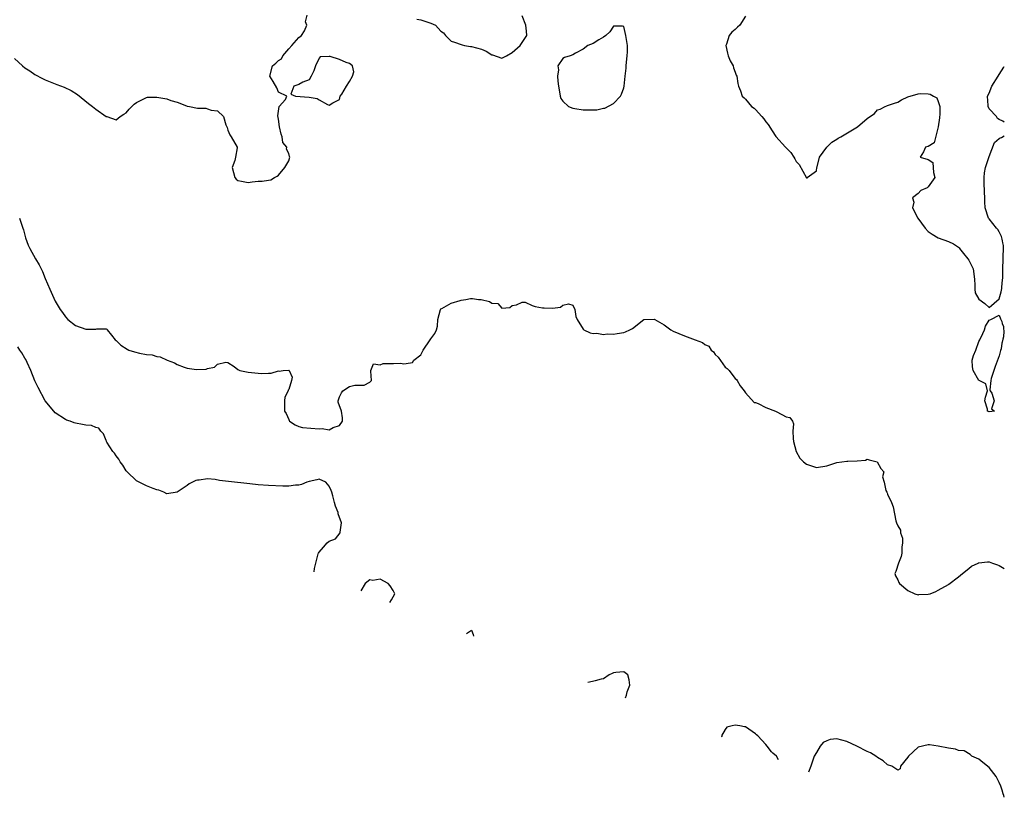
# Model space of a CAD drawing. Units: inches. Extents: x 2683130 to 2685000, y 1535253 to 1536000.
# Drawn here: x 2684806 to 2685000, y 1535253 to 1535406 of the extents above; entities that cross this region are included whole.
import ezdxf

# ---------------------------------------------------------------- set-up
doc = ezdxf.new("R2010")
doc.units = ezdxf.units.IN
doc.header["$MEASUREMENT"] = 0
doc.layers.add('LD26821533_2ft', color=133, linetype='Continuous')

msp = doc.modelspace()

# ---------------------------------------------------------------- linework, layer by layer
at = {"layer": 'LD26821533_2ft'}
for points, elevation in [([(2684805, 1535398.46), (2684806.57, 1535397), (2684807, 1535396.64), (2684807.99, 1535395.99), (2684809, 1535395.27), (2684810.51, 1535394.51), (2684811, 1535394.24), (2684813, 1535393.44), (2684813.33, 1535393.33), (2684814.77, 1535392.77), (2684816.13, 1535392.13), (2684817.35, 1535391.35), (2684819.57, 1535389.57), (2684820.34, 1535389), (2684821, 1535388.48), (2684823, 1535387.05), (2684823.19, 1535387), (2684825, 1535386.34), (2684825.79, 1535387), (2684826.52, 1535387.48), (2684827, 1535387.74), (2684827.53, 1535388.47), (2684828.08, 1535389), (2684828.53, 1535389.47), (2684829, 1535389.78), (2684830.47, 1535390.47), (2684831, 1535390.78), (2684831.19, 1535390.81), (2684833, 1535390.86), (2684834.59, 1535390.59), (2684835, 1535390.5), (2684835.8, 1535390.2), (2684837, 1535389.85), (2684838.89, 1535389.11), (2684839, 1535389.08), (2684839.42, 1535389), (2684841, 1535388.64), (2684842.67, 1535388.67), (2684843, 1535388.56), (2684843.74, 1535388.26), (2684845, 1535388.11), (2684846.14, 1535387), (2684846.63, 1535385.37), (2684846.87, 1535384.87), (2684847, 1535384.35), (2684847.38, 1535383.38), (2684847.65, 1535383), (2684848.84, 1535381), (2684848.85, 1535380.85), (2684848.51, 1535379), (2684848.37, 1535378.37), (2684847.89, 1535377), (2684848.4, 1535375), (2684848.67, 1535374.67), (2684849, 1535374.42), (2684849.69, 1535374.31), (2684851, 1535374.03), (2684851.83, 1535374.17), (2684853, 1535374.26), (2684853.74, 1535374.26), (2684855, 1535374.51), (2684855.47, 1535374.53), (2684856.17, 1535375), (2684856.73, 1535375.27), (2684857, 1535375.46), (2684858.25, 1535377), (2684859, 1535378.29), (2684859.25, 1535379), (2684859.14, 1535379.14), (2684859, 1535379.76), (2684858.58, 1535380.58), (2684858.62, 1535381), (2684857.87, 1535381.87), (2684857.71, 1535383), (2684857.52, 1535383.52), (2684857.18, 1535385), (2684857, 1535386.47), (2684856.86, 1535387.14), (2684857, 1535388.1), (2684857.15, 1535389), (2684858.35, 1535390.35), (2684858.64, 1535391), (2684857, 1535391.84), (2684856.66, 1535392.66), (2684855.94, 1535393.94), (2684855.27, 1535395), (2684855.78, 1535397), (2684856.48, 1535397.52), (2684857, 1535398.06), (2684857.6, 1535398.4), (2684857.84, 1535399), (2684859, 1535400.38), (2684859.59, 1535401), (2684861, 1535402.58), (2684861.53, 1535403), (2684862.13, 1535403.87), (2684862.58, 1535405), (2684862.32, 1535405.68), (2684862.63, 1535407)], 8664), ([(2684884.22, 1535406.22), (2684885, 1535406.09), (2684887, 1535405.44), (2684887.92, 1535405), (2684889, 1535403.85), (2684889.51, 1535403.51), (2684889.91, 1535403), (2684891, 1535401.89), (2684891.66, 1535401.66), (2684893, 1535401.2), (2684893.17, 1535401.17), (2684893.66, 1535401), (2684894.82, 1535400.82), (2684895, 1535400.83), (2684897, 1535400.26), (2684897.92, 1535399.92), (2684899, 1535399.16), (2684899.15, 1535399.15), (2684901, 1535398.51), (2684901.93, 1535399), (2684903, 1535399.62), (2684904.63, 1535401), (2684905, 1535401.61), (2684905.91, 1535403), (2684905.82, 1535403.82), (2684905.73, 1535405), (2684905, 1535406.87)], 8664), ([(2684949, 1535406.78), (2684947.86, 1535405), (2684947.4, 1535404.6), (2684947, 1535404.18), (2684946.34, 1535403.66), (2684945.77, 1535403), (2684945.25, 1535401.25), (2684945.15, 1535401), (2684945.49, 1535399.49), (2684945.61, 1535399), (2684945.99, 1535397.99), (2684946.55, 1535397), (2684946.64, 1535396.64), (2684947, 1535395.75), (2684947.18, 1535395.18), (2684947.29, 1535395), (2684947.5, 1535393.5), (2684947.64, 1535393), (2684948.05, 1535392.05), (2684948.38, 1535391), (2684948.71, 1535390.71), (2684949, 1535390.43), (2684950.21, 1535389), (2684950.69, 1535388.69), (2684951, 1535388.39), (2684952.21, 1535387), (2684952.59, 1535386.59), (2684953, 1535385.94), (2684953.45, 1535385.45), (2684954.23, 1535384.23), (2684955, 1535383.11), (2684956.89, 1535381), (2684957, 1535380.85), (2684957.91, 1535379.91), (2684958.53, 1535379), (2684958.71, 1535378.71), (2684959, 1535378.13), (2684959.59, 1535377.59), (2684961, 1535374.94), (2684961.15, 1535374.85), (2684961.16, 1535375), (2684963, 1535376.31), (2684963.08, 1535377), (2684963.13, 1535377.13), (2684963.61, 1535379), (2684965.02, 1535381), (2684966.04, 1535381.96), (2684967, 1535382.53), (2684967.27, 1535382.73), (2684967.77, 1535383), (2684971.07, 1535385), (2684973, 1535386.62), (2684974.4, 1535387.6), (2684975, 1535388.33), (2684975.56, 1535388.44), (2684976.53, 1535389), (2684976.88, 1535389.12), (2684977, 1535389.18), (2684978.37, 1535389.63), (2684979, 1535389.87), (2684979.71, 1535390.29), (2684981, 1535390.91), (2684983, 1535391.48), (2684983.54, 1535391.54), (2684985, 1535391.48), (2684985.41, 1535391.41), (2684986.06, 1535391), (2684986.68, 1535390.68), (2684987, 1535389.97), (2684987.3, 1535389), (2684987.31, 1535387.31), (2684987.25, 1535387), (2684987.24, 1535386.76), (2684987, 1535384.98), (2684986.17, 1535381.83), (2684985, 1535381.11), (2684984.92, 1535381.08), (2684984.44, 1535381), (2684984.05, 1535380.05), (2684983.42, 1535379), (2684985, 1535378.56), (2684985.94, 1535377.94), (2684986.04, 1535375.96), (2684986.31, 1535375), (2684985, 1535373.15), (2684984.82, 1535373), (2684983.57, 1535372.43), (2684983, 1535371.84), (2684981.93, 1535371), (2684982.16, 1535370.16), (2684981.92, 1535369), (2684982.99, 1535367), (2684984.43, 1535365), (2684985, 1535364.39), (2684985.81, 1535363.81), (2684987, 1535363.11), (2684989, 1535362.39), (2684989.96, 1535361.96), (2684991.14, 1535361.14), (2684991.2, 1535361), (2684991.99, 1535360.01), (2684992.82, 1535359), (2684993, 1535358.69), (2684993.84, 1535357), (2684994.1, 1535355), (2684994.22, 1535353.78), (2684994.16, 1535353), (2684994.27, 1535352.27), (2684995, 1535351.04), (2684996.19, 1535350.19), (2684997, 1535349.4), (2684999, 1535351.07), (2684999.39, 1535352.51), (2684999.5, 1535353.13), (2684999.51, 1535353.38), (2684999.67, 1535354.83), (2684999.69, 1535355.17), (2684999.68, 1535357.17), (2684999.75, 1535358.81), (2684999.8, 1535359.6), (2684999.83, 1535360.79), (2684999.83, 1535361.21), (2684999.81, 1535361.61), (2684999.7, 1535362.13), (2684999.64, 1535362.52), (2684999.56, 1535362.86), (2684999.47, 1535363.35), (2684999, 1535364.27), (2684998.74, 1535364.74), (2684998.46, 1535365), (2684997, 1535366.86), (2684996.86, 1535367), (2684996.21, 1535369), (2684996.18, 1535370.18), (2684996.19, 1535371), (2684996.1, 1535372.1), (2684996, 1535374), (2684996.01, 1535375), (2684996.09, 1535375.91), (2684996.32, 1535377), (2684997, 1535379.11), (2684998.1, 1535381.9), (2684999, 1535382.68), (2684999.17, 1535382.79), (2684999.26, 1535382.8), (2684999.44, 1535382.89), (2685000, 1535383.18)], 8664), ([(2685000, 1535385.91), (2684999.74, 1535386.08), (2684999, 1535386.42), (2684998.65, 1535386.65), (2684998.49, 1535387), (2684997, 1535388.51), (2684996.79, 1535389), (2684996.81, 1535389.19), (2684996.67, 1535391), (2684997, 1535391.6), (2684997.51, 1535393), (2684998.79, 1535395), (2684999, 1535395.29), (2684999.93, 1535396.77), (2685000, 1535396.88)], 8664), ([(2684805.95, 1535367), (2684806.64, 1535365), (2684806.71, 1535364.71), (2684807.12, 1535363.12), (2684807.69, 1535361.69), (2684808.02, 1535361), (2684809.13, 1535359), (2684809.82, 1535357.82), (2684810.19, 1535357), (2684810.46, 1535356.46), (2684811, 1535355.1), (2684811.96, 1535353), (2684813, 1535350.65), (2684813.99, 1535349), (2684814.42, 1535348.42), (2684815, 1535347.53), (2684815.48, 1535347), (2684817, 1535345.87), (2684819, 1535345.11), (2684821, 1535345.12), (2684821.16, 1535345.16), (2684823, 1535345.19), (2684823.13, 1535345.13), (2684823.26, 1535345), (2684824.07, 1535343.93), (2684824.82, 1535343), (2684825, 1535342.88), (2684825.95, 1535341.95), (2684827.17, 1535341.17), (2684827.5, 1535341), (2684828.63, 1535340.63), (2684829.61, 1535340.39), (2684831, 1535340.14), (2684832.08, 1535340.08), (2684833, 1535339.77), (2684833.7, 1535339.7), (2684835.08, 1535339), (2684836.49, 1535338.49), (2684837, 1535338.14), (2684838.38, 1535337.62), (2684839, 1535337.44), (2684840.81, 1535337.19), (2684842.75, 1535337.25), (2684843, 1535337.38), (2684844.39, 1535337.61), (2684845, 1535338.25), (2684846.59, 1535338.59), (2684847, 1535338.55), (2684848.26, 1535337.74), (2684849, 1535337.17), (2684849.38, 1535337), (2684851, 1535336.62), (2684853.62, 1535336.38), (2684855, 1535336.48), (2684855.57, 1535336.43), (2684857, 1535336.93), (2684857.14, 1535336.86), (2684857.91, 1535337), (2684859, 1535337.05), (2684859.08, 1535337), (2684859.65, 1535335.65), (2684859.56, 1535335), (2684859, 1535333.24), (2684858.88, 1535333.12), (2684858.89, 1535333), (2684858.25, 1535331.75), (2684858.15, 1535331), (2684858.14, 1535329.86), (2684858.2, 1535329), (2684858.5, 1535328.5), (2684859, 1535327.3), (2684859.1, 1535327.1), (2684859.17, 1535327), (2684860.26, 1535326.26), (2684861, 1535325.95), (2684861.73, 1535325.73), (2684865, 1535325.5), (2684865.56, 1535325.56), (2684867, 1535325.32), (2684867.74, 1535325.74), (2684869, 1535326.14), (2684869.61, 1535327), (2684869.63, 1535327.63), (2684869.43, 1535329), (2684868.77, 1535330.77), (2684868.77, 1535331), (2684869, 1535331.78), (2684869.39, 1535332.61), (2684869.68, 1535333), (2684871, 1535333.85), (2684872.06, 1535334.06), (2684873, 1535334.06), (2684873.88, 1535334.12), (2684875, 1535334.67), (2684875.33, 1535335), (2684875.15, 1535336.85), (2684875.17, 1535337), (2684875.72, 1535338.28), (2684877, 1535338.08), (2684877.62, 1535338.38), (2684879, 1535338.34), (2684879.64, 1535338.36), (2684881, 1535338.42), (2684881.7, 1535338.3), (2684883, 1535338.47), (2684883.42, 1535338.58), (2684883.68, 1535339), (2684885, 1535340.07), (2684885.5, 1535341), (2684886.87, 1535343), (2684887, 1535343.25), (2684887.76, 1535344.24), (2684888.1, 1535345), (2684888.31, 1535345.69), (2684888.37, 1535347), (2684888.91, 1535349), (2684889, 1535349.11), (2684889.19, 1535349.19), (2684891, 1535350.26), (2684892.75, 1535350.75), (2684893, 1535350.86), (2684893.92, 1535351), (2684894.84, 1535351.16), (2684895, 1535351.19), (2684895.18, 1535351.18), (2684896.37, 1535351), (2684896.94, 1535350.94), (2684898.58, 1535350.58), (2684899, 1535350.23), (2684900.19, 1535350.2), (2684901, 1535349.23), (2684902.58, 1535349.42), (2684903, 1535349.8), (2684903.89, 1535349.89), (2684905, 1535350.45), (2684905.58, 1535350.42), (2684907, 1535349.79), (2684907.56, 1535349.56), (2684909, 1535349.3), (2684909.35, 1535349.35), (2684911, 1535349.24), (2684912.56, 1535349.44), (2684913, 1535349.84), (2684914.13, 1535350.13), (2684915, 1535349.82), (2684915.37, 1535349), (2684915.59, 1535347.59), (2684915.83, 1535347), (2684917, 1535345.14), (2684917.14, 1535345), (2684918.4, 1535344.4), (2684919, 1535344.26), (2684919.68, 1535344.32), (2684921, 1535344.08), (2684921.78, 1535344.22), (2684923, 1535344.17), (2684923.71, 1535344.29), (2684925, 1535344.47), (2684925.39, 1535344.61), (2684926.19, 1535345), (2684926.75, 1535345.25), (2684929, 1535347.02), (2684931, 1535347.12), (2684931.17, 1535347), (2684933, 1535345.96), (2684934.27, 1535345), (2684934.75, 1535344.75), (2684937, 1535343.81), (2684939.06, 1535343), (2684940.52, 1535342.52), (2684941, 1535342.09), (2684941.75, 1535341.75), (2684942.27, 1535341), (2684942.67, 1535340.67), (2684943, 1535340.12), (2684943.62, 1535339.62), (2684945, 1535337.65), (2684945.38, 1535337.38), (2684945.77, 1535337), (2684946.29, 1535336.29), (2684947, 1535335.42), (2684947.22, 1535335.22), (2684947.37, 1535335), (2684947.94, 1535333.94), (2684948.73, 1535333), (2684949, 1535332.61), (2684950.69, 1535330.69), (2684951, 1535330.66), (2684951.51, 1535330.49), (2684953, 1535329.68), (2684954.89, 1535329), (2684955.17, 1535328.83), (2684957, 1535327.88), (2684957.75, 1535327.75), (2684958.24, 1535327), (2684958.48, 1535326.48), (2684958.32, 1535325), (2684958.39, 1535323.61), (2684958.48, 1535323), (2684958.99, 1535320.99), (2684959.74, 1535319.74), (2684960.41, 1535319), (2684961, 1535318.52), (2684963, 1535317.87), (2684965, 1535318.23), (2684967, 1535318.84), (2684969, 1535319.11), (2684969.15, 1535319.15), (2684971, 1535319.21), (2684972.66, 1535319.34), (2684973, 1535319.49), (2684973.37, 1535319.37), (2684974.98, 1535318.98), (2684975.65, 1535317.65), (2684976.28, 1535317), (2684976, 1535316), (2684976.31, 1535315), (2684976.66, 1535313.34), (2684976.84, 1535313), (2684976.91, 1535312.91), (2684977, 1535312.64), (2684977.77, 1535311), (2684978.1, 1535310.1), (2684978.65, 1535307.35), (2684978.75, 1535307), (2684979, 1535306.39), (2684979.52, 1535305.52), (2684979.52, 1535305), (2684979.97, 1535303.97), (2684979.96, 1535303), (2684979.83, 1535302.17), (2684979.82, 1535301), (2684979.65, 1535300.35), (2684979.14, 1535299), (2684978.64, 1535297.36), (2684978.44, 1535297), (2684978.56, 1535296.56), (2684979, 1535295.72), (2684979.21, 1535295.21), (2684979.34, 1535295), (2684981, 1535293.65), (2684982.36, 1535293), (2684983, 1535292.81), (2684983.17, 1535292.83), (2684985, 1535292.91), (2684985.38, 1535293), (2684986.53, 1535293.47), (2684987, 1535293.71), (2684989, 1535294.81), (2684989.1, 1535294.9), (2684991, 1535296.3), (2684991.73, 1535297), (2684993, 1535297.99), (2684993.55, 1535298.45), (2684994.82, 1535299), (2684994.92, 1535299.08), (2684995, 1535299.11), (2684996.69, 1535299.31), (2684997, 1535299.3), (2684997.7, 1535299), (2684998.68, 1535298.68), (2684999, 1535298.56), (2685000, 1535297.94)], 8666), ([(2684863.99, 1535297.34), (2684864.07, 1535297.94), (2684864.32, 1535299), (2684864.83, 1535300.83), (2684864.89, 1535301), (2684865, 1535301.18), (2684865.85, 1535302.15), (2684866.57, 1535303), (2684867, 1535303.37), (2684868.21, 1535303.79), (2684869.15, 1535305), (2684869.12, 1535305.12), (2684869.41, 1535307), (2684868.77, 1535308.77), (2684868.74, 1535309), (2684868.24, 1535310.24), (2684867.99, 1535311), (2684867.68, 1535312.32), (2684867.51, 1535313), (2684867.34, 1535313.34), (2684867, 1535314.2), (2684866.32, 1535315), (2684865, 1535315.58), (2684864.54, 1535315.46), (2684863, 1535315.14), (2684862.56, 1535315), (2684861.5, 1535314.5), (2684861, 1535314.4), (2684860.36, 1535314.36), (2684859, 1535314.19), (2684857.81, 1535314.19), (2684855, 1535314.31), (2684853, 1535314.47), (2684851.33, 1535314.67), (2684847.11, 1535315.11), (2684845.34, 1535315.34), (2684844.49, 1535315.51), (2684843, 1535315.63), (2684841.38, 1535315.38), (2684841, 1535315.4), (2684840.68, 1535315.32), (2684839.37, 1535314.63), (2684839, 1535314.31), (2684838.19, 1535313.81), (2684837, 1535313.02), (2684835, 1535312.71), (2684834.39, 1535313), (2684833.38, 1535313.38), (2684833, 1535313.44), (2684832.28, 1535313.72), (2684831, 1535314.28), (2684829.54, 1535315), (2684829.16, 1535315.16), (2684829, 1535315.26), (2684827.18, 1535317), (2684827, 1535317.22), (2684826.33, 1535318.33), (2684825.82, 1535319), (2684825.54, 1535319.54), (2684825, 1535320.17), (2684824.68, 1535320.68), (2684824.36, 1535321), (2684823.16, 1535322.84), (2684823.07, 1535323), (2684823.07, 1535323.07), (2684823, 1535323.22), (2684822.53, 1535324.53), (2684821.95, 1535325), (2684821.59, 1535325.59), (2684821, 1535325.72), (2684820.14, 1535326.14), (2684819, 1535326.22), (2684818.37, 1535326.37), (2684817, 1535326.63), (2684816.7, 1535326.7), (2684815.92, 1535327), (2684815.22, 1535327.22), (2684815, 1535327.33), (2684813, 1535328.65), (2684812.73, 1535329), (2684811, 1535331), (2684809.64, 1535333.64), (2684809, 1535334.93), (2684808.19, 1535337), (2684807.44, 1535338.56), (2684807.25, 1535339), (2684807.17, 1535339.17), (2684807, 1535339.41), (2684806.43, 1535340.43), (2684806, 1535341), (2684805.61, 1535341.61)], 8668), ([(2684878.9, 1535291.3), (2684879.26, 1535291.78), (2684879.89, 1535293), (2684879.61, 1535293.61), (2684879, 1535294.58), (2684878.58, 1535295), (2684877, 1535295.88), (2684875.6, 1535295.6), (2684875, 1535295.72), (2684874.06, 1535295), (2684873.22, 1535293.6)], 8668), ([(2684894.04, 1535285.16), (2684895, 1535285.82), (2684895.36, 1535285), (2684895.4, 1535284.61)], 8668), ([(2684925.35, 1535272.48), (2684925.53, 1535273), (2684925.67, 1535273.67), (2684926.2, 1535275), (2684926.05, 1535276.05), (2684925.8, 1535277), (2684925, 1535277.63), (2684923.46, 1535277.46), (2684923, 1535277.39), (2684922.71, 1535277.29), (2684922.16, 1535277), (2684921, 1535276.24), (2684920.54, 1535276.19), (2684919.39, 1535275.81), (2684918.86, 1535275.71), (2684917.94, 1535275.48)], 8668), ([(2684955.52, 1535260.26), (2684955.11, 1535261), (2684954.36, 1535261.61), (2684954.15, 1535261.86), (2684953.29, 1535263), (2684953, 1535263.27), (2684951.42, 1535265), (2684951.2, 1535265.2), (2684951, 1535265.38), (2684949, 1535266.8), (2684948.81, 1535266.81), (2684947.91, 1535267), (2684947, 1535267.11), (2684946.35, 1535267), (2684945.31, 1535266.69), (2684945, 1535266.28), (2684944.29, 1535265), (2684944.33, 1535264.8)], 8668), ([(2685000, 1535252.89), (2684999.9, 1535253.23), (2684999.75, 1535253.56), (2684999.57, 1535254.28), (2684999.41, 1535254.9), (2684999.34, 1535255.09), (2684999, 1535255.84), (2684998.42, 1535257), (2684997, 1535258.74), (2684995.75, 1535259.75), (2684995, 1535260.4), (2684993.58, 1535261), (2684993.3, 1535261.3), (2684992.08, 1535262.08), (2684991, 1535262.11), (2684990.41, 1535262.41), (2684989, 1535262.57), (2684987, 1535262.99), (2684985.25, 1535263.25), (2684985, 1535263.25), (2684983, 1535262.75), (2684981.09, 1535261), (2684981, 1535260.82), (2684979.54, 1535259), (2684979.47, 1535258.53), (2684979, 1535258.24), (2684977.86, 1535259), (2684977, 1535259.27), (2684976.1, 1535260.1), (2684975, 1535260.76), (2684974.66, 1535261), (2684973.65, 1535261.65), (2684973, 1535261.95), (2684970.91, 1535263), (2684969, 1535263.89), (2684967, 1535264.41), (2684965.7, 1535264.3), (2684965, 1535264.04), (2684964.3, 1535263.7), (2684963.72, 1535263), (2684963, 1535261.72), (2684962.54, 1535261), (2684962.17, 1535259.83), (2684961.89, 1535259), (2684961.44, 1535257.87)], 8668)]:
    msp.add_lwpolyline(points, dxfattribs=dict(at, elevation=elevation))
at = {"layer": 'LD26821533_2ft', "elevation": 8664}
for points in [[(2684912.03, 1535393.97), (2684912.19, 1535393), (2684912.26, 1535392.26), (2684912.49, 1535391), (2684912.59, 1535390.59), (2684913, 1535390.05), (2684914.1, 1535389), (2684915, 1535388.66), (2684915.38, 1535388.62), (2684917, 1535388.34), (2684918.36, 1535388.36), (2684919.69, 1535388.31), (2684921, 1535388.67), (2684921.31, 1535388.69), (2684923, 1535389.58), (2684924.38, 1535391), (2684924.56, 1535391.44), (2684925, 1535392.66), (2684925.08, 1535393), (2684925.31, 1535395), (2684925.46, 1535396.54), (2684925.48, 1535397), (2684925.59, 1535398.41), (2684925.67, 1535399), (2684925.75, 1535399.75), (2684925.74, 1535401), (2684925.44, 1535403), (2684925, 1535404.73), (2684924.8, 1535404.8), (2684923, 1535404.8), (2684922.29, 1535403.71), (2684921.47, 1535403), (2684921, 1535402.62), (2684920.11, 1535402.11), (2684919, 1535401.4), (2684917.96, 1535401), (2684917, 1535400.31), (2684915.5, 1535399.5), (2684915, 1535399.2), (2684914.46, 1535399), (2684913.33, 1535398.67), (2684913, 1535398.48), (2684912.02, 1535397), (2684912.19, 1535396.19), (2684911.97, 1535395)], [(2684869.44, 1535391.44), (2684870.39, 1535393), (2684871, 1535393.9), (2684871.54, 1535395), (2684871.82, 1535395.82), (2684871.58, 1535397), (2684871, 1535397.46), (2684870.31, 1535397.69), (2684869, 1535398.25), (2684867.14, 1535398.86), (2684867, 1535398.87), (2684865.21, 1535398.79), (2684865, 1535398.49), (2684864.27, 1535397), (2684863.96, 1535396.04), (2684863.4, 1535395), (2684863, 1535394.23), (2684861.76, 1535393.76), (2684861, 1535393.34), (2684860.02, 1535393), (2684859.44, 1535391.44), (2684860.31, 1535391), (2684863, 1535390.86), (2684864.6, 1535390.6), (2684865, 1535390.3), (2684866.61, 1535389.39), (2684867, 1535389.26), (2684867.69, 1535389.69), (2684869, 1535390.36), (2684869.17, 1535391)], [(2684993.72, 1535337.73), (2684993.68, 1535339), (2684993.95, 1535339.95), (2684994.4, 1535341), (2684995, 1535342.67), (2684995.18, 1535343), (2684995.74, 1535344.26), (2684996.08, 1535345), (2684996.3, 1535345.7), (2684997, 1535346.87), (2684997.35, 1535347), (2684999, 1535347.89), (2684999.24, 1535347.18), (2684999.48, 1535346.64), (2684999.58, 1535346.27), (2684999.83, 1535345.62), (2684999.88, 1535344.34), (2684999.81, 1535343.99), (2684999.82, 1535343.61), (2684999.69, 1535343.17), (2684999.58, 1535342.57), (2684999.51, 1535342.36), (2684999.35, 1535341.26), (2684999.25, 1535340.94), (2684999, 1535339.87), (2684998.22, 1535337.78), (2684997.4, 1535335.4), (2684997.33, 1535335), (2684997.15, 1535333.15), (2684997.2, 1535333), (2684997.51, 1535332.49), (2684998.02, 1535331), (2684997.45, 1535329.45), (2684998.06, 1535329), (2684997, 1535328.82), (2684996.88, 1535328.88), (2684996.69, 1535329), (2684996.66, 1535329.34), (2684996.16, 1535331), (2684996.27, 1535331.73), (2684996.68, 1535333), (2684996.37, 1535334.37), (2684995.07, 1535335), (2684995, 1535335.02), (2684993.88, 1535337)]]:
    msp.add_lwpolyline(points, close=True, dxfattribs=at)

doc.saveas('drawing.dxf')
